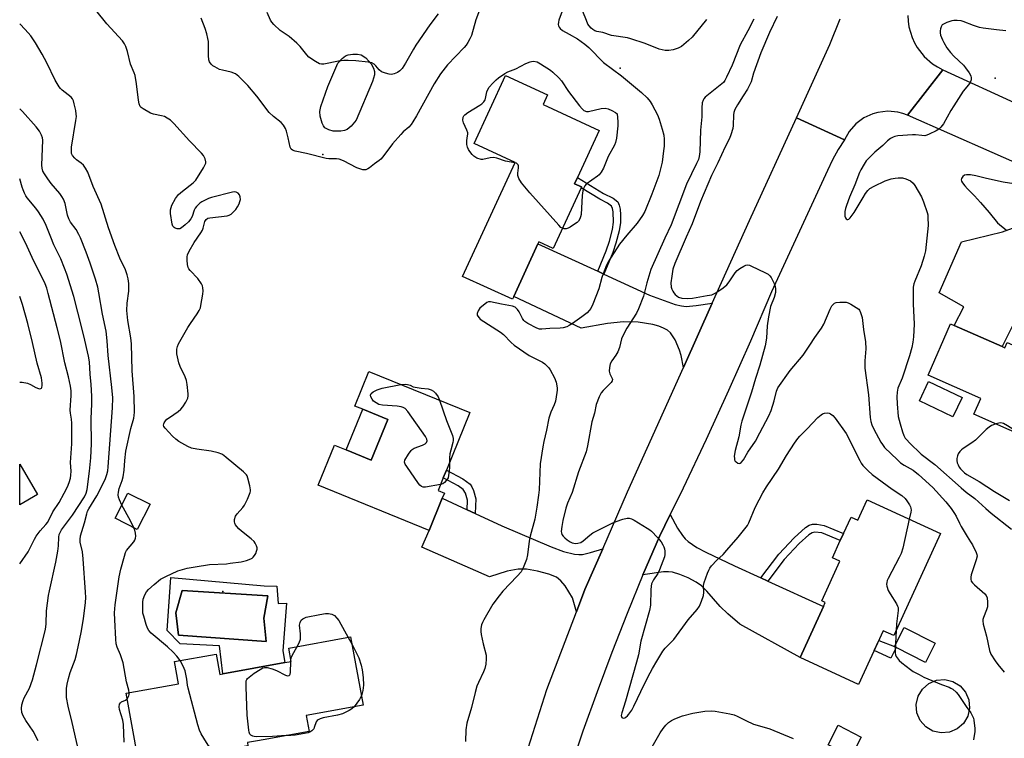
# Model space of a CAD drawing. Units: inches. Extents: x 1273765 to 1279765, y 533451 to 537451.
# Drawn here: x 1273765 to 1274136, y 535307 to 535577 of the extents above; entities that cross this region are included whole.
import ezdxf

# ---------------------------------------------------------------- set-up
doc = ezdxf.new("R2010")
doc.units = ezdxf.units.IN
doc.header["$MEASUREMENT"] = 0
for name, color, linetype in [('BLDG-Footprint', 5, 'Continuous'), ('CULTRL-Pad', 6, 'Continuous'), ('CULTRL-Swimming Pool above Ground', 4, 'Continuous'), ('CULTRL-Swimming Pool in Ground', 4, 'Continuous'), ('ELEV-Spot Elevation', 7, 'Continuous'), ('TRANS-Driveway', 251, 'Continuous'), ('TRANS-Non Street Sidewalk', 7, 'Continuous'), ('TRANS-Road', 130, 'Continuous'), ('Undefined', 1, 'Continuous')]:
    doc.layers.add(name, color=color, linetype=linetype)

msp = doc.modelspace()

# ---------------------------------------------------------------- linework, layer by layer
at = {"layer": 'BLDG-Footprint'}
for points, elevation in [([(1273976.75, 535514.07), (1273966.19, 535491.12), (1273960.75, 535493.62), (1273960.44, 535492.95), (1273951.3, 535473.11), (1273950.79, 535472.01), (1273932.03, 535480.65), (1273951.79, 535523.58), (1273936.41, 535530.66), (1273948.24, 535556.37), (1273964.05, 535549.09), (1273962.35, 535545.39), (1273983.48, 535535.66), (1273975.32, 535517.95), (1273974.22, 535515.55), (1273976.87, 535514.33)], 437.93), ([(1274135.43, 535454.18), (1274136.37, 535453.76), (1274137.25, 535455.75), (1274152.37, 535449.09), (1274153.47, 535451.58), (1274160.69, 535448.4), (1274163.55, 535447.14), (1274167.9, 535445.22), (1274166.66, 535442.39), (1274175.49, 535438.5), (1274163.62, 535411.58), (1274161.76, 535412.4), (1274151.38, 535416.97), (1274124.75, 535428.72), (1274127.35, 535434.63), (1274107.45, 535443.41), (1274115.98, 535462.76), (1274117.26, 535462.19)], 429.26), ([(1273934.79, 535429.33), (1273925.94, 535407.62), (1273924.76, 535404.72), (1273922.81, 535399.93), (1273925.17, 535398.97), (1273924.39, 535397.06), (1273919.42, 535384.87), (1273877.6, 535401.93), (1273883.78, 535417.09), (1273888.17, 535415.3), (1273897.63, 535411.44), (1273903.85, 535426.69), (1273894.38, 535430.55), (1273891.4, 535431.77), (1273896.73, 535444.85)], 437.55), ([(1274120.29, 535435.06), (1274116.85, 535427.77), (1274104.23, 535433.72), (1274107.67, 535441.01)], 430.04), ([(1273771.77, 535398.51), (1273765.09, 535394.59), (1273765.09, 535409.88)], 426.27), ([(1273814.23, 535394.76), (1273809.43, 535385.26), (1273801.08, 535389.49), (1273805.88, 535398.98)], 434.43), ([(1274084.56, 535396.43), (1274112.17, 535383.76), (1274094.52, 535345.3), (1274090.57, 535347.11), (1274081.3, 535326.89), (1274059.22, 535337.02), (1274068.03, 535356.22), (1274068.75, 535357.77), (1274067.39, 535358.4), (1274074.24, 535373.34), (1274071.42, 535374.63), (1274074.38, 535381.1), (1274075.58, 535383.71), (1274078.44, 535389.95), (1274081.04, 535388.76)], 434.88), ([(1273889.84, 535344.79), (1273894.52, 535319.1), (1273873.1, 535315.21), (1273874.2, 535309.18), (1273856.83, 535306.02), (1273854.75, 535305.64), (1273850.9, 535304.94), (1273851.11, 535303.79), (1273828.15, 535299.62), (1273827.77, 535301.87), (1273811.2, 535298.85), (1273809.78, 535298.6), (1273805.25, 535323.54), (1273824.98, 535327.13), (1273823.47, 535335.46), (1273839.15, 535338.31), (1273840.54, 535330.67), (1273841.63, 535330.87), (1273865.09, 535335.14), (1273867.39, 535335.56), (1273866.48, 535340.54)], 436.9)]:
    msp.add_lwpolyline(points, close=True, dxfattribs=dict(at, elevation=elevation))
at = {"layer": 'CULTRL-Pad'}
for points in [[(1273903.85, 535426.69), (1273897.63, 535411.44), (1273888.17, 535415.3), (1273894.38, 535430.55)], [(1274110.16, 535342.46), (1274106.48, 535335.2), (1274095.49, 535340.75), (1274094.78, 535341.11), (1274098.46, 535348.38)], [(1274115.54, 535308.87), (1274112.39, 535308.59), (1274109.32, 535309.3), (1274106.61, 535310.92), (1274104.53, 535313.29), (1274103.29, 535316.2), (1274103.01, 535319.34), (1274103.71, 535322.42), (1274105.33, 535325.13), (1274107.71, 535327.2), (1274110.61, 535328.44), (1274113.76, 535328.73), (1274116.84, 535328.02), (1274119.54, 535326.4), (1274121.62, 535324.02), (1274122.86, 535321.12), (1274123.14, 535317.98), (1274122.44, 535314.9), (1274120.82, 535312.19), (1274118.44, 535310.11)], [(1274082.32, 535306.98), (1274078.44, 535299.59), (1274069.77, 535304.14), (1274073.65, 535311.54)]]:
    msp.add_lwpolyline(points, close=True, dxfattribs=at)
for points in [[(1273862.06, 535363.87, 0), (1273862.49, 535357.36, 0), (1273865.6, 535357.44, 0), (1273864.29, 535339.57, 0), (1273865.09, 535335.14, 0), (1273841.63, 535330.87, 0), (1273840.34, 535341.48, 0), (1273825.59, 535342.13, 0), (1273820.68, 535347.15, 0), (1273822.08, 535367.2, 0), (1273857.23, 535364.09, 0)], [(1273857.09, 535351.84, 0), (1273858.68, 535360.24, 0), (1273826.27, 535362.3, 0), (1273823.96, 535353.84, 0), (1273824.91, 535345.48, 0), (1273857.96, 535343.09, 0)]]:
    msp.add_polyline3d(points, close=True, dxfattribs=at)
at = {"layer": 'CULTRL-Swimming Pool above Ground'}
msp.add_lwpolyline([(1273887.5, 535535.63), (1273886.16, 535535.41), (1273883.24, 535535.41), (1273881.62, 535535.88), (1273880.15, 535536.67), (1273879.59, 535537.36), (1273879.14, 535538.34), (1273878.37, 535541.06), (1273878.27, 535542.78), (1273878.58, 535544.63), (1273881.19, 535552.23), (1273885.06, 535560.93), (1273886.67, 535562.7), (1273887.89, 535563.7), (1273888.93, 535564.11), (1273890.64, 535564.36), (1273892.41, 535564.36), (1273893.84, 535564.09), (1273895.5, 535562.99), (1273897.52, 535560.74), (1273898.4, 535559.14), (1273898.86, 535557.88), (1273898.78, 535556.56), (1273898.05, 535554.02), (1273891.89, 535539.49), (1273890.02, 535537.27), (1273888.54, 535536.01)], close=True, dxfattribs=at)
at = {"layer": 'CULTRL-Swimming Pool in Ground'}
msp.add_lwpolyline([(1273857.09, 535351.84), (1273857.96, 535343.09), (1273824.91, 535345.48), (1273823.96, 535353.84), (1273826.27, 535362.3), (1273858.68, 535360.24)], close=True, dxfattribs=at)
at = {"layer": 'ELEV-Spot Elevation'}
for p in [(1273991.4, 535559.1, 435.87), (1274132.8, 535555.3, 429.49), (1273879.4, 535526.6, 438.43), (1273841.7, 535361.9, 437.48)]:
    msp.add_point(p, dxfattribs=at)
at = {"layer": 'TRANS-Driveway'}
for points in [[(1274169.85, 535510.52), (1274165.46, 535509.66), (1274163.21, 535508.94), (1274161.84, 535507.89), (1274160.67, 535506.22), (1274156.72, 535497.32), (1274144.53, 535472.62), (1274143.16, 535469.84), (1274135.43, 535454.18), (1274117.26, 535462.19), (1274120.94, 535469.14), (1274111.71, 535474.41), (1274120.09, 535493.66), (1274135.48, 535497.49), (1274139.31, 535498.85), (1274142.08, 535500.31), (1274149.5, 535505.99), (1274150.3, 535508.08), (1274150.9, 535511.54), (1274150.93, 535514.51), (1274150.21, 535516.32), (1274147.54, 535520.32)], [(1273982.96, 535482.57), (1273985.28, 535481.5), (1274002.49, 535473.57), (1274012.14, 535470.08), (1274014.48, 535469.5), (1274016.33, 535469.32), (1274020.06, 535469.63), (1274026.16, 535470.6), (1274015.26, 535446.3), (1274014.39, 535450.87), (1274013.84, 535452.87), (1274012.1, 535456.79), (1274010.42, 535459.4), (1274009.27, 535460.34), (1274007.79, 535461.14), (1274006.04, 535461.82), (1274003.76, 535462.45), (1273998.19, 535463.33), (1273992.68, 535463.5), (1273986.61, 535462.83), (1273976.67, 535461.08), (1273951.3, 535473.11), (1273960.44, 535492.95)], [(1273933.75, 535392.72), (1273936.83, 535391.29), (1273946.8, 535386.67), (1273965.37, 535378.69), (1273970.07, 535376.97), (1273974.19, 535375.97), (1273975.9, 535375.82), (1273977.19, 535375.88), (1273980.26, 535376.55), (1273984.85, 535378.02), (1273978.12, 535362.66), (1273974.91, 535354.2), (1273973.51, 535359.45), (1273970.64, 535364.01), (1273969.09, 535365.94), (1273967.44, 535367.25), (1273964.49, 535368.47), (1273960.23, 535369.61), (1273956.15, 535370.27), (1273953, 535370.35), (1273948.86, 535369.56), (1273942.13, 535367.47), (1273916.67, 535378.66), (1273919.42, 535384.87), (1273924.39, 535397.06)], [(1274044.45, 535367.04), (1274047.12, 535365.81), (1274068.03, 535356.22), (1274059.22, 535337.02), (1274036.58, 535349.61), (1274031.96, 535353.51), (1274029.07, 535356.21), (1274024.07, 535362.04), (1274022.11, 535364), (1274020.02, 535365.44), (1274017.04, 535367.01), (1274013.96, 535368.3), (1274011.13, 535369.18), (1274009.58, 535369.34), (1274007.78, 535369.25), (1274000.02, 535368.14), (1274006.27, 535382.61), (1274010.3, 535390.88), (1274013.07, 535385.82), (1274014.87, 535382.96), (1274015.88, 535381.79), (1274017.08, 535380.69), (1274020.32, 535378.52), (1274023.67, 535376.77), (1274034.56, 535371.57)]]:
    msp.add_lwpolyline(points, close=True, dxfattribs=at)
at = {"layer": 'TRANS-Non Street Sidewalk'}
for points in [[(1273985.28, 535481.5), (1273982.96, 535482.57), (1273986.13, 535490.31), (1273987.38, 535493.92), (1273988.51, 535498.26), (1273988.94, 535501.06), (1273988.83, 535504.98), (1273988.57, 535506.22), (1273988.13, 535507.13), (1273986.68, 535508.28), (1273983.78, 535509.72), (1273976.75, 535514.07), (1273976.87, 535514.33), (1273974.22, 535515.55), (1273975.32, 535517.95), (1273985.1, 535511.9), (1273988.78, 535510.06), (1273990.49, 535508.68), (1273991.06, 535507.53), (1273991.39, 535505.95), (1273991.56, 535503.82), (1273991.53, 535500.96), (1273991.03, 535497.83), (1273989.83, 535493.19), (1273988.6, 535489.63)], [(1273936.83, 535391.29), (1273933.75, 535392.72), (1273933.84, 535396.26), (1273933.09, 535398.92), (1273932.27, 535400.34), (1273930.38, 535401.69), (1273924.76, 535404.72), (1273925.94, 535407.62), (1273932.07, 535404.32), (1273934.85, 535402.34), (1273935.52, 535401.35), (1273936.1, 535400.01), (1273936.97, 535396.8)], [(1274047.12, 535365.81), (1274044.45, 535367.04), (1274051.18, 535375.99), (1274057.03, 535382.12), (1274061.29, 535385.97), (1274062.66, 535386.85), (1274063.92, 535387.29), (1274065.59, 535387.25), (1274068.31, 535386.78), (1274075.58, 535383.71), (1274074.38, 535381.1), (1274067.47, 535384.02), (1274064.74, 535384.31), (1274063.82, 535384.05), (1274062.49, 535383.22), (1274058.94, 535379.96), (1274053.26, 535374.01)], [(1274095.49, 535340.75), (1274093.45, 535336.81), (1274087.17, 535339.7), (1274088.9, 535343.46), (1274094.78, 535341.11)]]:
    msp.add_lwpolyline(points, close=True, dxfattribs=at)
at = {"layer": 'TRANS-Road'}
for points in [[(1274099.81, 535578.9), (1274099.92, 535576.78), (1274100.23, 535574.68), (1274101.44, 535570.62), (1274102.32, 535568.69), (1274103.38, 535566.86), (1274105.99, 535563.52), (1274109.19, 535560.74), (1274110.97, 535559.59), (1274113.1, 535558.49), (1274099.68, 535541.34), (1274097.91, 535542.01), (1274096.07, 535542.49), (1274092.3, 535542.86), (1274088.54, 535542.43), (1274086.71, 535541.92), (1274083.27, 535540.34), (1274080.23, 535538.07), (1274077.74, 535535.22), (1274075.98, 535532.12), (1274057.85, 535540.42), (1274070.49, 535567.99), (1274074.34, 535577.67)], [(1273948.89, 535278.02), (1273963.79, 535324.93), (1273974.91, 535354.2), (1273978.12, 535362.66), (1273984.85, 535378.02), (1273994.23, 535399.41), (1274015.26, 535446.3), (1274026.16, 535470.6), (1274040.14, 535501.76), (1274057.85, 535540.42), (1274075.98, 535532.12), (1274073.65, 535528.44), (1274071.48, 535524.56), (1274069.52, 535520.58), (1274048.49, 535474.86), (1274040.5, 535456.21), (1274032.28, 535437.65), (1274023.84, 535419.2), (1274015.17, 535400.85), (1274010.3, 535390.88), (1274006.27, 535382.61), (1274000.02, 535368.14), (1273994.01, 535353.56), (1273988.24, 535338.89), (1273982.7, 535324.13), (1273977.41, 535309.28), (1273972.36, 535294.34)]]:
    msp.add_lwpolyline(points, dxfattribs=at)
msp.add_polyline3d([(1274147.54, 535520.32, 0), (1274099.68, 535541.34, 0), (1274113.1, 535558.49, 0), (1274141.57, 535545.36, 0)], dxfattribs=at)
at = {"layer": 'Undefined'}
for p, q in [((1273888.88, 535344.61, 438), (1273890.36, 535341.94, 438)), ((1273867.28, 535335.54, 438), (1273867.31, 535335.99, 438))]:
    msp.add_line(p, q, dxfattribs=at)
for points, elevation in [([(1273940.98, 535588.06), (1273937.02, 535577.28), (1273935.34, 535571.46), (1273934.78, 535570.19), (1273933.99, 535568.73), (1273933.38, 535567.82), (1273932.64, 535566.95), (1273926.31, 535560.35), (1273923.76, 535557.01), (1273921.35, 535553.21), (1273914.67, 535541.11), (1273913.33, 535538.83), (1273912.68, 535537.86), (1273911.79, 535536.92), (1273909.67, 535535.13), (1273908.7, 535534.1), (1273905.65, 535530.61), (1273901.95, 535525.73), (1273901.2, 535524.85), (1273900.54, 535524.27), (1273898.85, 535523.05), (1273896.99, 535521.56), (1273896.27, 535521.11), (1273895.51, 535520.83), (1273894.98, 535520.77), (1273894.42, 535520.84), (1273893.29, 535521.13), (1273892.18, 535521.53), (1273887.14, 535524.16), (1273885.52, 535524.82), (1273884.44, 535524.95), (1273881.67, 535524.95), (1273880.55, 535525.08), (1273873.19, 535526.94), (1273868.89, 535527.77), (1273867.91, 535528.17), (1273867.42, 535528.63), (1273867.06, 535529.32), (1273866.34, 535532.82), (1273865.68, 535535.37), (1273865.26, 535536.43), (1273864.55, 535537.61), (1273863.65, 535538.64), (1273860.75, 535540.83), (1273859.08, 535542.37), (1273854.43, 535548.56), (1273851.02, 535552.62), (1273847.75, 535555.92), (1273847.11, 535556.49), (1273846.41, 535556.97), (1273844.83, 535557.61), (1273841.49, 535558.34), (1273840.4, 535558.65), (1273838.59, 535559.57), (1273837.86, 535560.04), (1273837.2, 535560.58), (1273836.62, 535561.44), (1273836.39, 535562.22), (1273836.26, 535563.93), (1273836.2, 535569.13), (1273836.02, 535570.29), (1273835.58, 535572.04), (1273834.98, 535574.04), (1273833.48, 535577.94)], 438), ([(1274023.91, 535577.44), (1274018.51, 535570.78), (1274017.23, 535569.58), (1274014.51, 535567.33), (1274013.28, 535566.64), (1274011.4, 535566.07), (1274009.76, 535565.74), (1274008.37, 535565.8), (1274006.15, 535566.3), (1274000.8, 535568.37), (1273995.5, 535570.2), (1273994.14, 535570.5), (1273988.15, 535571.47), (1273984.9, 535572.49), (1273982.63, 535572.92), (1273981.87, 535573.18), (1273981.18, 535573.63), (1273980.55, 535574.18), (1273979.78, 535575), (1273979.29, 535575.69), (1273978.67, 535577.01), (1273975.95, 535583.82)], 436), ([(1273825.62, 535335.85), (1273824.27, 535337.56), (1273822.9, 535339.06), (1273820.81, 535341), (1273814.69, 535346.2), (1273813.81, 535347.21), (1273813.25, 535348.09), (1273812.74, 535349.46), (1273811.83, 535352.59), (1273811.56, 535353.73), (1273811.45, 535354.9), (1273811.51, 535357.87), (1273811.66, 535359.03), (1273812.24, 535360.6), (1273812.93, 535361.82), (1273813.67, 535362.64), (1273815.73, 535364.54), (1273818.21, 535366.51), (1273820.16, 535367.59), (1273824.76, 535369.62), (1273828.25, 535370.65), (1273831.29, 535371.24), (1273836.66, 535372.03), (1273843, 535372.36), (1273844.47, 535372.51), (1273848.58, 535373.13), (1273850.58, 535373.62), (1273852.24, 535374.17), (1273852.74, 535374.42), (1273853.15, 535374.77), (1273853.65, 535375.46), (1273854.06, 535376.24), (1273854.41, 535377.05), (1273854.63, 535377.86), (1273854.63, 535378.38), (1273854.39, 535379.12), (1273853.89, 535380.08), (1273853.42, 535380.75), (1273852.37, 535381.74), (1273848.71, 535384.61), (1273847.64, 535385.56), (1273846.9, 535386.37), (1273846.43, 535387.03), (1273846.13, 535387.69), (1273846.02, 535388.16), (1273846.04, 535389.04), (1273846.47, 535390.22), (1273847.09, 535391.13), (1273849.15, 535393.52), (1273849.83, 535394.42), (1273850.99, 535396.75), (1273851.96, 535399.15), (1273852.06, 535399.69), (1273852.06, 535400.26), (1273851.82, 535401.71), (1273851.12, 535404.62), (1273850.82, 535405.43), (1273850.52, 535405.91), (1273849.5, 535406.93), (1273842.9, 535412.44), (1273841.98, 535413.18), (1273841.24, 535413.65), (1273839.87, 535414.16), (1273837.29, 535414.81), (1273831.85, 535415.55), (1273829.85, 535415.93), (1273828.5, 535416.51), (1273825.13, 535418.44), (1273823.89, 535419.26), (1273822.65, 535420.46), (1273819.9, 535423.44), (1273819.45, 535424.09), (1273819.31, 535424.54), (1273819.37, 535425.02), (1273819.58, 535425.5), (1273820.03, 535426.2), (1273820.61, 535426.82), (1273821.52, 535427.51), (1273824.8, 535429.68), (1273825.83, 535430.59), (1273826.53, 535431.52), (1273827.66, 535433.24), (1273828.47, 535434.76), (1273828.61, 535435.58), (1273828.59, 535436.43), (1273828.19, 535439.92), (1273827.95, 535441.36), (1273827.47, 535442.73), (1273825.6, 535446.73), (1273825.06, 535448.09), (1273824.78, 535449.21), (1273824.37, 535451.49), (1273824.26, 535452.34), (1273824.26, 535453.19), (1273824.52, 535454.25), (1273824.98, 535455.28), (1273828.47, 535461.41), (1273829.42, 535462.92), (1273832.04, 535466.56), (1273832.77, 535467.79), (1273833.18, 535468.8), (1273833.41, 535469.62), (1273834.14, 535474), (1273834.25, 535475.17), (1273834.18, 535476.3), (1273834.01, 535477.12), (1273833.68, 535477.86), (1273832.23, 535479.87), (1273829.37, 535482.8), (1273828.84, 535483.47), (1273828.6, 535483.97), (1273828.36, 535485.07), (1273828.19, 535486.81), (1273828.17, 535487.96), (1273828.32, 535488.79), (1273828.92, 535490.09), (1273830.84, 535493.41), (1273833.38, 535497.04), (1273833.98, 535498.03), (1273834.29, 535498.83), (1273834.92, 535501.31), (1273835.39, 535502.13), (1273836.01, 535502.52), (1273836.82, 535502.71), (1273843.28, 535503.44), (1273844.09, 535503.69), (1273844.78, 535504.12), (1273845.84, 535505.06), (1273846.6, 535505.9), (1273847.21, 535506.81), (1273847.84, 535508.03), (1273848.11, 535508.81), (1273848.26, 535509.61), (1273848.16, 535510.64), (1273847.9, 535511.35), (1273847.4, 535511.95), (1273846.7, 535512.35), (1273846.17, 535512.45), (1273845.34, 535512.38), (1273837.35, 535510.4), (1273836.26, 535510.01), (1273834.96, 535509.4), (1273833.7, 535508.74), (1273832.99, 535508.27), (1273831.77, 535507.01), (1273831.25, 535506.31), (1273830.89, 535505.64), (1273830.04, 535503.21), (1273829.57, 535502.28), (1273828.76, 535501.26), (1273827.48, 535500.06), (1273826.13, 535498.97), (1273825.41, 535498.62), (1273824.42, 535498.61), (1273823.69, 535498.8), (1273823.27, 535499.02), (1273822.83, 535499.58), (1273822.59, 535500.35), (1273821.93, 535504.33), (1273821.98, 535505.76), (1273822.15, 535506.6), (1273822.42, 535507.43), (1273823.87, 535510.04), (1273824.91, 535511.46), (1273826.41, 535512.76), (1273830.49, 535515.9), (1273831.48, 535516.94), (1273834.33, 535521.53), (1273835.04, 535522.82), (1273835.23, 535523.34), (1273835.27, 535523.87), (1273834.99, 535524.92), (1273834.36, 535526.21), (1273833.67, 535527.1), (1273829.1, 535531.68), (1273823.19, 535538.23), (1273821.93, 535539.47), (1273820.71, 535540.31), (1273819.66, 535540.86), (1273818.57, 535541.16), (1273815.47, 535541.73), (1273814.39, 535542.12), (1273811.57, 535543.75), (1273810.89, 535544.26), (1273810.52, 535544.66), (1273810.1, 535545.65), (1273809.81, 535547.03), (1273809.18, 535553.17), (1273808.61, 535556.28), (1273808.26, 535557.38), (1273806.91, 535560.63), (1273805.68, 535565.43), (1273805.06, 535567.27), (1273804.63, 535568.28), (1273803.81, 535569.43), (1273797.99, 535575.83), (1273793.73, 535580.98)], 436), ([(1273922.87, 535579.53), (1273919.67, 535575.42), (1273914.43, 535567.79), (1273913.5, 535566.28), (1273910.52, 535560.93), (1273909.2, 535558.96), (1273908.42, 535558.09), (1273907.51, 535557.5), (1273906.27, 535556.95), (1273905.23, 535556.76), (1273904.41, 535556.85), (1273903.03, 535557.17), (1273901.46, 535557.75), (1273900.57, 535558.45), (1273899.31, 535560.04), (1273898.68, 535560.59), (1273897.76, 535561.06), (1273896.41, 535561.39), (1273891.75, 535561.86), (1273888.95, 535562.01), (1273887.24, 535562.01), (1273885.24, 535561.8), (1273879.75, 535560.65), (1273878.91, 535560.6), (1273878.1, 535560.79), (1273876.56, 535561.64), (1273874.09, 535563.31), (1273873.27, 535564.12), (1273870.77, 535567.28), (1273869.57, 535568.54), (1273866.68, 535571.02), (1273863.33, 535573.27), (1273860.83, 535575.59), (1273860.08, 535576.43), (1273859.62, 535577.15), (1273858.34, 535580.07)], 440), ([(1273969.99, 535581.54), (1273968.36, 535577.22), (1273968.13, 535576.4), (1273968.04, 535575.61), (1273968.15, 535575.07), (1273968.39, 535574.57), (1273968.85, 535574.02), (1273969.69, 535573.36), (1273972.2, 535571.88), (1273975.33, 535570.19), (1273978.15, 535568.15), (1273979.59, 535566.84), (1273985.17, 535561.3), (1273991.88, 535556.2), (1273999.46, 535549.89), (1274001.57, 535547.87), (1274002.68, 535546.49), (1274003.48, 535545.25), (1274005.43, 535541.56), (1274006.15, 535539.94), (1274007.26, 535536.06), (1274007.82, 535533.82), (1274007.96, 535532.37), (1274007.97, 535529.71), (1274007.81, 535528), (1274007.22, 535523.74), (1274005.95, 535518.67), (1274003.36, 535511.67), (1274000.66, 535505.14), (1273999.78, 535503.56), (1273997.83, 535500.66), (1273993.95, 535496.18), (1273991.19, 535492.84), (1273986.85, 535486.12), (1273986.21, 535484.82), (1273984.98, 535481.6), (1273984.53, 535480.22), (1273983.35, 535475.92), (1273981.1, 535470.13), (1273980.33, 535468.58), (1273979.68, 535467.74), (1273978.92, 535466.95), (1273976.96, 535465.4), (1273973.46, 535462.86), (1273972.25, 535462.09), (1273971.28, 535461.64), (1273969.92, 535461.24), (1273968.82, 535461.07), (1273964.9, 535460.95), (1273961.86, 535460.73), (1273961.06, 535460.79), (1273960, 535461.16), (1273956.63, 535462.88), (1273955.43, 535463.65), (1273955.05, 535464.04), (1273954.59, 535464.73), (1273953.3, 535467.26), (1273952.73, 535468.18), (1273952.25, 535468.72), (1273951.86, 535469.01), (1273950.89, 535469.39), (1273946.67, 535470.12), (1273942.58, 535471.07), (1273941.85, 535471.11), (1273941.21, 535470.85), (1273938.52, 535468.63), (1273937.9, 535467.67), (1273937.55, 535466.61), (1273937.58, 535466.07), (1273937.77, 535465.6), (1273938.23, 535464.96), (1273938.64, 535464.57), (1273946.33, 535459.66), (1273947.42, 535458.7), (1273950.33, 535455.72), (1273951.47, 535454.77), (1273957.06, 535450.87), (1273958.08, 535450.28), (1273962.09, 535448.31), (1273962.99, 535447.68), (1273963.79, 535446.98), (1273964.55, 535446.15), (1273965.06, 535445.45), (1273966.66, 535442.36), (1273967.27, 535440.76), (1273967.68, 535438.59), (1273967.7, 535437.75), (1273967.61, 535436.87), (1273966.99, 535433.65), (1273966.53, 535432.29), (1273965.28, 535429.42), (1273964.58, 535427.25), (1273963.7, 535422.67), (1273962.64, 535418.45), (1273962.23, 535416.45), (1273961.28, 535409.97), (1273961.07, 535403.45), (1273960.86, 535400.21), (1273960.66, 535398.18), (1273960.03, 535393.64), (1273959.68, 535391.41), (1273959.2, 535389.18), (1273957.5, 535382.79), (1273957.18, 535380.81), (1273956.55, 535375.65), (1273956.17, 535373.97), (1273954.91, 535370.79), (1273954.05, 535369.35), (1273952.63, 535367.64), (1273947.19, 535361.98), (1273945.79, 535360.29), (1273943.38, 535357.09), (1273939.99, 535351.21), (1273939.47, 535350.15), (1273939.2, 535349.34), (1273938.94, 535347.94), (1273938.91, 535346.8), (1273939.09, 535345.65), (1273939.84, 535342.19), (1273940.87, 535337.93), (1273940.95, 535336.49), (1273940.77, 535334.45), (1273940.4, 535332.87), (1273939.96, 535331.61), (1273937.97, 535327.61), (1273937.42, 535326.26), (1273936.72, 535323.8), (1273935.44, 535318.13), (1273933.62, 535312.26), (1273933.21, 535309.82), (1273933.09, 535305.35)], 436), ([(1274050.55, 535578.54), (1274047.68, 535572.54), (1274044.41, 535564.87), (1274041.7, 535557.16), (1274040.75, 535553.94), (1274040.23, 535552.67), (1274039.45, 535551.22), (1274037.74, 535548.69), (1274035.61, 535545.28), (1274034.67, 535543.49), (1274034.28, 535542.37), (1274034.1, 535541.51), (1274033.98, 535537.51), (1274033.87, 535536.39), (1274033.17, 535533.94), (1274032.64, 535532.66), (1274031.02, 535529.46), (1274028.28, 535523.48), (1274025.87, 535518.66), (1274021.64, 535508.92), (1274018.56, 535500.49), (1274016.3, 535495.47), (1274012, 535485.52), (1274011.32, 535483.33), (1274010.84, 535480.75), (1274010.58, 535478.17), (1274010.7, 535476.59), (1274010.9, 535475.82), (1274011.22, 535475.07), (1274011.65, 535474.39), (1274012.15, 535473.8), (1274012.72, 535473.29), (1274013.39, 535472.87), (1274014.71, 535472.47), (1274016.66, 535472.25), (1274018.66, 535472.39), (1274024.22, 535473.38), (1274025.95, 535473.75), (1274026.77, 535474.06), (1274027.53, 535474.5), (1274030.24, 535476.36), (1274031.65, 535477.44), (1274032.56, 535478.56), (1274034.74, 535482.01), (1274035.54, 535482.89), (1274036.51, 535483.58), (1274038.05, 535484.49), (1274038.84, 535484.83), (1274039.36, 535484.94), (1274040.15, 535484.81), (1274040.94, 535484.5), (1274045.99, 535482.14), (1274047.23, 535481.43), (1274047.81, 535480.86), (1274048.29, 535480.19), (1274048.98, 535478.98), (1274049.44, 535477.93), (1274049.8, 535476.81), (1274049.99, 535475.96), (1274050.02, 535475.41), (1274049.95, 535474.61), (1274049.49, 535472.73), (1274048.14, 535469.23), (1274047.3, 535465.42), (1274046.85, 535462.01), (1274046.61, 535457.4), (1274046.02, 535454.49), (1274044.07, 535447.24), (1274042.41, 535442.18), (1274040.93, 535436.98), (1274037.24, 535426.04), (1274036.88, 535424.61), (1274036.15, 535420.22), (1274034.73, 535415.01), (1274034.45, 535412.86), (1274034.46, 535412.03), (1274034.55, 535411.52), (1274034.78, 535411.07), (1274035.14, 535410.7), (1274035.79, 535410.29), (1274036.23, 535410.17), (1274036.65, 535410.24), (1274037.01, 535410.49), (1274037.85, 535411.5), (1274039.48, 535414.39), (1274042.4, 535418.54), (1274044.1, 535421.65), (1274047.4, 535428.13), (1274048.29, 535430.11), (1274049.47, 535433.75), (1274050.32, 535437.33), (1274050.9, 535438.64), (1274055.54, 535445.17), (1274060.34, 535450.95), (1274062.96, 535454.77), (1274064.81, 535457.61), (1274067.37, 535461.16), (1274068.17, 535462.68), (1274070.54, 535468.33), (1274071.25, 535469.58), (1274072.18, 535470.51), (1274072.86, 535470.85), (1274074.25, 535470.98), (1274076.56, 535470.87), (1274077.38, 535470.67), (1274078.42, 535470.17), (1274080.42, 535468.97), (1274081.32, 535468.28), (1274081.66, 535467.85), (1274082.03, 535467.09), (1274082.62, 535465.14), (1274083.12, 535460.61), (1274083.94, 535455.96), (1274084, 535453.38), (1274083.69, 535448.78), (1274083.7, 535446), (1274085.06, 535435.95), (1274085.62, 535427.5), (1274085.89, 535425.95), (1274086.31, 535424.64), (1274087.05, 535423.1), (1274089.65, 535418.18), (1274090.24, 535417.23), (1274091.11, 535416.21), (1274095.94, 535411.51), (1274097.14, 535410.44), (1274098.49, 535409.49), (1274101.84, 535407.65), (1274103.85, 535406.02), (1274109.24, 535401.11), (1274114.22, 535395.68), (1274116.18, 535393.22), (1274117.48, 535391.24), (1274118.08, 535390.22), (1274119.31, 535387.67), (1274120, 535386.41), (1274122.2, 535382.67), (1274123.53, 535380.67), (1274124.25, 535379.42), (1274125.65, 535376.59), (1274125.9, 535375.8), (1274125.94, 535375.26), (1274125.64, 535373.87), (1274123.69, 535368.12), (1274123.55, 535367.33), (1274123.56, 535366.51), (1274123.77, 535365.79), (1274124.18, 535365.21), (1274125.02, 535364.37), (1274128.86, 535360.99), (1274129.41, 535360.33), (1274129.73, 535359.57), (1274129.93, 535357.86), (1274129.87, 535356.12), (1274129.55, 535355.04), (1274128.37, 535352.14), (1274128.15, 535351.34), (1274128.11, 535350.81), (1274128.3, 535349.53), (1274129.56, 535345.1), (1274130.67, 535339.7), (1274131.18, 535338.34), (1274132.76, 535335.81), (1274133.81, 535334.38), (1274136.21, 535331.47)], 432), ([(1273803.57, 535394.42), (1273802.7, 535396.41), (1273802.35, 535397.47), (1273802.26, 535398.28), (1273802.33, 535399.37), (1273802.63, 535400.74), (1273803.72, 535403.74), (1273804.12, 535405.11), (1273804.48, 535407.57), (1273804.69, 535411.27), (1273805.12, 535414.76), (1273807, 535423.36), (1273808.08, 535427.25), (1273808.26, 535428.28), (1273808.33, 535429.45), (1273808.25, 535435.35), (1273807.44, 535445.06), (1273807.2, 535455.22), (1273806.93, 535457.48), (1273805.84, 535464.03), (1273805.48, 535467.76), (1273805.54, 535470.5), (1273806.19, 535475.06), (1273806.17, 535478.01), (1273806, 535479.76), (1273805.63, 535481.17), (1273804.97, 535483.1), (1273802.89, 535487.54), (1273800.89, 535492.34), (1273798.58, 535498.9), (1273795.78, 535507.9), (1273792.84, 535514.54), (1273790.76, 535519.92), (1273789.93, 535521.42), (1273789.11, 535522.57), (1273788.3, 535523.32), (1273786.52, 535524.6), (1273785.88, 535525.16), (1273784.99, 535526.21), (1273784.66, 535526.92), (1273784.56, 535527.99), (1273784.64, 535529.37), (1273786.28, 535539.38), (1273786.45, 535540.84), (1273786.42, 535541.71), (1273786.19, 535543.14), (1273785.67, 535545.72), (1273785.37, 535546.82), (1273784.99, 535547.55), (1273784.44, 535548.16), (1273783.37, 535549.09), (1273781.06, 535550.83), (1273780.46, 535551.43), (1273779.96, 535552.1), (1273778.51, 535554.53), (1273775.37, 535561.11), (1273773.6, 535564.39), (1273771.07, 535568.61), (1273769.26, 535571.27), (1273767.17, 535573.67), (1273765.11, 535575.86)], 434), ([(1274041.81, 535577.63), (1274039.58, 535573.15), (1274036.64, 535567.84), (1274033.63, 535560.25), (1274031.56, 535555.77), (1274030.89, 535554.5), (1274030.31, 535553.74), (1274029.69, 535553.15), (1274023.52, 535548.17), (1274022.93, 535547.55), (1274022.66, 535547.08), (1274022.38, 535546.06), (1274022.15, 535544.14), (1274022.22, 535540.82), (1274021.7, 535535.7), (1274021.45, 535527.57), (1274021.2, 535525.81), (1274020.89, 535524.72), (1274020.25, 535523.2), (1274016.48, 535515.36), (1274010.63, 535500.04), (1274008.26, 535495.09), (1274002.97, 535483.18), (1274001.41, 535478.26), (1274000.17, 535473.23), (1273998.34, 535468.37), (1273997.52, 535466.83), (1273993.9, 535461.09), (1273993.02, 535459.55), (1273991.94, 535457.09), (1273991.13, 535453.81), (1273990.52, 535452.22), (1273989.82, 535450.96), (1273988.28, 535448.79), (1273987.71, 535447.69), (1273987.35, 535446.29), (1273987.26, 535444.87), (1273987.51, 535443.98), (1273988.41, 535442.22), (1273988.49, 535441.74), (1273988.37, 535441.3), (1273987.97, 535440.65), (1273987.06, 535439.61), (1273984.98, 535437.64), (1273984.24, 535436.8), (1273983.49, 535435.28), (1273982.4, 535432.3), (1273981.79, 535429.1), (1273980.79, 535425.8), (1273979.14, 535416.73), (1273978.63, 535414.56), (1273975.76, 535406.95), (1273973.33, 535399.19), (1273971.52, 535395.12), (1273970.93, 535393.27), (1273969.79, 535388.63), (1273969.39, 535386.39), (1273969.21, 535384.52), (1273969.26, 535384.01), (1273969.45, 535383.42), (1273969.94, 535382.72), (1273970.56, 535382.09), (1273971.46, 535381.36), (1273972.63, 535380.59), (1273973.33, 535380.25), (1273974, 535380.06), (1273974.75, 535379.99), (1273975.52, 535380.07), (1273976.55, 535380.4), (1273977.52, 535380.93), (1273980, 535383.15), (1273981.16, 535383.95), (1273988.46, 535387.62), (1273989.95, 535388.29), (1273992.42, 535389.1), (1273994.06, 535389.54), (1273994.87, 535389.58), (1273995.64, 535389.34), (1273996.65, 535388.81), (1274001.65, 535385.82), (1274002.61, 535385.18), (1274003.29, 535384.61), (1274005.54, 535382.24), (1274006.83, 535380.65), (1274007.55, 535379.47), (1274007.9, 535378.73), (1274008.13, 535377.95), (1274008.23, 535377.14), (1274008.26, 535375.78), (1274008.11, 535374.95), (1274006.3, 535370.04), (1274005.68, 535368.74), (1274003.98, 535366.27), (1274003.28, 535364.79), (1274003.11, 535363.94), (1274003.01, 535362.47), (1274002.88, 535356.72), (1274002.53, 535354.75), (1273999.24, 535343.13), (1273998.3, 535338.09), (1273997.64, 535335.29), (1273993.39, 535320.63), (1273991.99, 535316.19), (1273991.82, 535315.18), (1273991.87, 535314.77), (1273992.01, 535314.44), (1273992.28, 535314.23), (1273992.68, 535314.18), (1273993.13, 535314.27), (1273993.57, 535314.5), (1273994.18, 535315.06), (1273994.75, 535315.72), (1273995.78, 535317.14), (1273996.58, 535318.68), (1274000.61, 535327.12), (1274002.73, 535331.29), (1274003.57, 535332.83), (1274005.27, 535335.58), (1274007.49, 535339.42), (1274008.42, 535340.52), (1274010.95, 535343.02), (1274011.67, 535343.82), (1274017.02, 535351.17), (1274020.44, 535355.09), (1274021.34, 535356.36), (1274022.12, 535358.2), (1274022.81, 535360.43), (1274022.93, 535361.54), (1274022.88, 535364.19), (1274023.07, 535365.27), (1274024.33, 535368.84), (1274024.78, 535369.91), (1274025.2, 535370.65), (1274025.9, 535371.55), (1274027.84, 535373.68), (1274030.19, 535375.89), (1274031.6, 535377.42), (1274035.92, 535382.35), (1274038.86, 535386.09), (1274039.36, 535386.82), (1274039.87, 535387.78), (1274042.3, 535393.6), (1274043.77, 535396.45), (1274045.23, 535399.05), (1274046.62, 535401.35), (1274051.04, 535407.94), (1274054.08, 535413.1), (1274057.19, 535417.82), (1274058.38, 535419.53), (1274059.16, 535420.43), (1274061.91, 535423.17), (1274065.95, 535427.44), (1274067.19, 535428.53), (1274067.65, 535428.81), (1274068.39, 535429.07), (1274069.69, 535429.2), (1274070.19, 535429.1), (1274070.67, 535428.9), (1274071.54, 535428.27), (1274072.47, 535427.16), (1274076.59, 535421.38), (1274081.7, 535411.2), (1274082.26, 535410.22), (1274082.94, 535409.33), (1274084.91, 535407.31), (1274086.4, 535405.98), (1274093.92, 535400.41), (1274097.63, 535398.05), (1274098.83, 535396.97), (1274099.53, 535396.03), (1274100.48, 535394.55), (1274100.87, 535393.78), (1274101.02, 535393.26), (1274101.08, 535392.53), (1274100.99, 535391.76), (1274100.41, 535389.16)], 434), ([(1274136.76, 535573.23), (1274133.31, 535573.53), (1274128.27, 535574.14), (1274126.81, 535574.4), (1274124.64, 535575.12), (1274120.73, 535576.68), (1274119.89, 535576.88), (1274118.42, 535577.05), (1274117.24, 535577.06), (1274116.4, 535576.93), (1274114.51, 535576.3), (1274113.25, 535575.72), (1274112.84, 535575.4), (1274112.39, 535574.74), (1274112.11, 535573.97), (1274111.98, 535573.17), (1274112.02, 535572.37), (1274112.17, 535571.58), (1274112.86, 535569.79), (1274113.38, 535568.79), (1274114.59, 535566.81), (1274115.88, 535565.07), (1274117.19, 535563.63), (1274120.85, 535560.19), (1274121.61, 535559.27), (1274122.98, 535557.29), (1274123.55, 535556.27), (1274123.75, 535555.5), (1274123.67, 535554.72), (1274123.33, 535553.71), (1274122.71, 535552.81), (1274120.74, 535550.4), (1274117.14, 535544.92), (1274116.05, 535543.13), (1274113.33, 535538.15), (1274112.33, 535536.86), (1274111.52, 535536.12), (1274110.5, 535535.53), (1274107.83, 535534.21), (1274107.02, 535533.87), (1274106.2, 535533.65), (1274105.14, 535533.67), (1274102.73, 535534.02), (1274101.61, 535534.03), (1274096.13, 535533.56), (1274095, 535533.37), (1274094.31, 535533.14), (1274093.34, 535532.58), (1274092.19, 535531.67), (1274090.37, 535529.95), (1274087.39, 535527.49), (1274085.12, 535525.25), (1274084.18, 535524.16), (1274083.41, 535522.99), (1274082.13, 535520.79), (1274081.65, 535519.74), (1274079.85, 535515.17), (1274077.9, 535510.54), (1274076.74, 535507.33), (1274076.4, 535506.24), (1274076.16, 535505.08), (1274076.04, 535504.2), (1274076.05, 535503.37), (1274076.34, 535502.66), (1274076.66, 535502.3), (1274077.03, 535502.07), (1274077.22, 535502.04), (1274077.59, 535502.17), (1274078.13, 535502.66), (1274079.66, 535504.66), (1274082.95, 535510.39), (1274083.88, 535511.87), (1274084.73, 535513.04), (1274085.53, 535513.77), (1274087.13, 535514.69), (1274091.29, 535516.71), (1274093.58, 535517.36), (1274095.05, 535517.67), (1274096.2, 535517.82), (1274097.79, 535517.75), (1274099.05, 535517.42), (1274100.86, 535516.59), (1274101.85, 535515.8), (1274102.45, 535514.94), (1274104.99, 535510.62), (1274105.75, 535508.75), (1274107.18, 535504.67), (1274107.35, 535503.83), (1274107.43, 535502.97), (1274107.46, 535499.77), (1274106.47, 535490.32), (1274105.98, 535488.32), (1274104.92, 535484.64), (1274102.46, 535478.87), (1274102.11, 535477.8), (1274101.89, 535476.53), (1274101.83, 535475.08), (1274101.9, 535470.28), (1274102.19, 535462.62), (1274101.97, 535457.91), (1274101.78, 535455.86), (1274101.33, 535453.85), (1274100.46, 535450.72), (1274097.67, 535442.29), (1274096.14, 535438.53), (1274095.79, 535436.99), (1274095.73, 535435.27), (1274095.77, 535432.67), (1274096.26, 535427.9), (1274096.9, 535425.06), (1274097.78, 535422), (1274098.28, 535420.66), (1274098.88, 535419.67), (1274099.41, 535418.99), (1274100.42, 535417.94), (1274104.89, 535413.68), (1274109.98, 535409.75), (1274119.89, 535400.97), (1274121.88, 535399.37), (1274125.15, 535396.97), (1274129.22, 535393.14), (1274131.26, 535391.38), (1274138.92, 535385.37)], 430), ([(1273951.74, 535523.48), (1273948.26, 535524.07), (1273944.94, 535525.21), (1273943.83, 535525.46), (1273942.4, 535525.34), (1273939.72, 535524.71), (1273938.98, 535524.73), (1273937.44, 535525.21), (1273936.25, 535525.92), (1273935.64, 535526.55), (1273934.74, 535527.75), (1273934.26, 535528.5), (1273933.88, 535529.29), (1273933.67, 535530.35), (1273933.61, 535531.72), (1273933.7, 535532.8), (1273934, 535534.21), (1273933.97, 535534.73), (1273933.63, 535535.8), (1273932.39, 535538.48), (1273932.13, 535539.57), (1273932.26, 535540.62), (1273932.47, 535541.09), (1273932.82, 535541.5), (1273933.99, 535542.34), (1273938.57, 535545.13), (1273939.27, 535545.66), (1273940.02, 535546.47), (1273940.48, 535547.16), (1273940.68, 535547.66), (1273941.14, 535550.15), (1273941.48, 535551.08), (1273942.07, 535552), (1273943.41, 535553.51), (1273944.65, 535554.7), (1273945.57, 535555.43), (1273948, 535557.12), (1273949.03, 535557.69), (1273952.07, 535558.9), (1273955.82, 535560.82), (1273957.44, 535561.53), (1273958, 535561.67), (1273958.78, 535561.7), (1273960.09, 535561.43), (1273961.4, 535560.77), (1273965.16, 535558.34), (1273966.05, 535557.6), (1273968.31, 535555.42), (1273969.25, 535554.35), (1273971.97, 535550.33), (1273976.15, 535544.89), (1273977.1, 535543.76), (1273977.75, 535543.21), (1273978.74, 535542.8), (1273979.49, 535542.77), (1273984.3, 535543.86), (1273985.75, 535544), (1273986.86, 535543.74), (1273988.29, 535543.14), (1273989.6, 535542.41), (1273990.23, 535541.87), (1273990.5, 535539.03), (1273990.52, 535537.32), (1273990.07, 535532.77), (1273989.7, 535531.15), (1273989.24, 535530.12), (1273986.84, 535525.82), (1273985.11, 535521.46), (1273984.24, 535519.87), (1273983.53, 535518.97), (1273982.92, 535518.38), (1273978.66, 535515.34), (1273978.09, 535514.72), (1273977.67, 535514), (1273977.29, 535512.86), (1273977.05, 535511.17), (1273976.69, 535503.92), (1273976.51, 535503.11), (1273976.21, 535502.39), (1273975.67, 535501.5), (1273975.16, 535500.96), (1273974.25, 535500.28), (1273972.53, 535499.21), (1273971.77, 535498.83), (1273971.01, 535498.61), (1273970.27, 535498.61), (1273969.7, 535498.75)], 438), ([(1273788.15, 535298.17), (1273784.88, 535312.56), (1273783.31, 535318.69), (1273782.76, 535321.9), (1273782.76, 535325.33), (1273782.95, 535326.99), (1273783.43, 535329.17), (1273784.15, 535331.39), (1273785.96, 535336.29), (1273786.5, 535338.17), (1273787.17, 535341.02), (1273788.27, 535346.46), (1273789.14, 535351.56), (1273789.9, 535357.71), (1273789.98, 535359.65), (1273789.95, 535361.61), (1273789.07, 535374.18), (1273788.72, 535376.79), (1273787.89, 535380.49), (1273787.85, 535381.53), (1273787.99, 535382.84), (1273789.54, 535387.78), (1273790.37, 535391.18), (1273790.71, 535392.2), (1273791.18, 535393.1), (1273794.15, 535397.9), (1273797.28, 535404.11), (1273797.96, 535405.95), (1273798.28, 535407.39), (1273798.49, 535408.86), (1273800.07, 535431.16), (1273800.16, 535434.88), (1273799.86, 535438.82), (1273798.47, 535450.88), (1273798.03, 535456.41), (1273797.63, 535460.01), (1273796.27, 535466.37), (1273794.94, 535474.41), (1273794.49, 535476.53), (1273793.61, 535479.55), (1273791.64, 535485.63), (1273790.16, 535489.73), (1273787.99, 535495.12), (1273787.37, 535496.46), (1273786.34, 535498.27), (1273784.29, 535501.1), (1273783.59, 535502.37), (1273783.15, 535503.67), (1273782.8, 535505.01), (1273782.25, 535508.09), (1273781.58, 535509.8), (1273781.01, 535510.74), (1273780.17, 535511.87), (1273776.99, 535515.69), (1273775.74, 535517.35), (1273774.38, 535519.29), (1273773.86, 535520.32), (1273773.58, 535521.41), (1273773.48, 535522.52), (1273773.85, 535531.94), (1273773.71, 535532.87), (1273773.34, 535533.91), (1273772.5, 535535.4), (1273771.3, 535537.03), (1273766.18, 535542.72), (1273765.11, 535543.72)], 432), ([(1273969.7, 535498.75), (1273969.1, 535499.1), (1273968.26, 535499.91), (1273957.42, 535512.13), (1273954.22, 535515.87), (1273953.18, 535517.57), (1273952.81, 535518.6), (1273952.81, 535519.56), (1273953.16, 535521.49), (1273953.12, 535522.25), (1273952.95, 535522.64), (1273952.67, 535522.98), (1273952.32, 535523.25), (1273951.74, 535523.48)], 438), ([(1274141.44, 535515.26), (1274135.79, 535516.15), (1274129.53, 535517.54), (1274125.45, 535518.57), (1274123.41, 535518.87), (1274121.97, 535518.93), (1274121.19, 535518.78), (1274120.59, 535518.33), (1274120.04, 535517.5), (1274119.95, 535517.05), (1274120.06, 535516.58), (1274120.47, 535515.88), (1274121.36, 535514.73), (1274122.33, 535513.61), (1274124.92, 535511.02), (1274127.27, 535508.45), (1274130.5, 535504.66), (1274133.61, 535500.84), (1274135.11, 535499.54), (1274136.92, 535498.18)], 428), ([(1273772.06, 535305.58), (1273770.14, 535309.23), (1273767.37, 535313.33), (1273766.38, 535315.02), (1273765.91, 535316.34), (1273765.74, 535317.77), (1273765.88, 535319.18), (1273766.35, 535320.82), (1273766.82, 535321.84), (1273768.82, 535325.48), (1273769.93, 535328.64), (1273771.46, 535334.21), (1273774.79, 535347.53), (1273775.1, 535349.76), (1273775.21, 535354.58), (1273775.96, 535360.36), (1273776.27, 535362.09), (1273778.68, 535372.91), (1273779.51, 535377.13), (1273779.77, 535379.13), (1273779.83, 535382.31), (1273780.03, 535383.39), (1273780.43, 535384.4), (1273780.86, 535385.13), (1273785.03, 535390.69), (1273789.49, 535397.61), (1273790.14, 535398.91), (1273790.54, 535400.31), (1273791.38, 535407.3), (1273791.88, 535412.3), (1273792.14, 535417.48), (1273792.02, 535427.02), (1273792.29, 535432.63), (1273792.33, 535435.49), (1273792.03, 535439.92), (1273791.66, 535443.77), (1273791.36, 535448.44), (1273790.98, 535450.61), (1273789.29, 535458.24), (1273787.02, 535467.17), (1273785.47, 535473.01), (1273782.81, 535481.52), (1273782.03, 535483.73), (1273780.57, 535487.24), (1273777.98, 535492.47), (1273776.88, 535495.46), (1273775.11, 535499.84), (1273773.9, 535502.23), (1273772.19, 535504.92), (1273771.18, 535506.33), (1273767.9, 535510.27), (1273767.43, 535510.97), (1273766.91, 535511.96), (1273766.34, 535513.24), (1273765.98, 535514.32), (1273765.1, 535517.45)], 430), ([(1273765.1, 535440.82), (1273766.07, 535440.73), (1273768.03, 535440.36), (1273769.21, 535439.89), (1273771.16, 535438.74), (1273772.16, 535438.34), (1273772.67, 535438.28), (1273773.11, 535438.35), (1273773.27, 535438.46), (1273773.46, 535438.81), (1273773.55, 535439.55), (1273773.53, 535440.39), (1273773.3, 535442.42), (1273771.69, 535447.93), (1273769.94, 535455.77), (1273768.13, 535462.83), (1273766.11, 535470.05), (1273765.1, 535473.12)], 426), ([(1273923.75, 535402.24), (1273918.03, 535401.21), (1273917.22, 535401.18), (1273916.51, 535401.4), (1273915.92, 535401.95), (1273915.4, 535402.63), (1273910.97, 535408.94), (1273910.37, 535409.91), (1273910.15, 535410.64), (1273910.31, 535411.4), (1273911.61, 535413.68), (1273912.64, 535415.09), (1273913.08, 535415.46), (1273913.83, 535415.87), (1273916.88, 535417.09), (1273917.91, 535417.6), (1273918.44, 535418.1), (1273918.65, 535418.66), (1273918.54, 535419.35), (1273918, 535420.33), (1273911.4, 535429.78), (1273910.37, 535430.82), (1273909.65, 535431.25), (1273908.85, 535431.54), (1273907.43, 535431.74), (1273901.9, 535432.15), (1273900.5, 535432.42), (1273899.45, 535432.97), (1273898.5, 535433.68), (1273897.9, 535434.31), (1273897.38, 535435.24), (1273897.26, 535435.94), (1273897.54, 535436.54), (1273898.31, 535437.18), (1273899.77, 535437.94), (1273901.74, 535438.49), (1273908.77, 535439.94)], 438), ([(1273908.77, 535439.94), (1273910.34, 535439.98), (1273911.25, 535439.88), (1273912.26, 535439.59), (1273913.35, 535439.04), (1273916.38, 535438.49), (1273919.1, 535438.22), (1273920.15, 535437.95), (1273921.11, 535437.44), (1273921.87, 535436.66), (1273922.82, 535435.27), (1273923.38, 535433.98)], 438), ([(1273923.38, 535433.98), (1273925.92, 535426.28), (1273928.17, 535420.72), (1273928.5, 535419.6), (1273928.53, 535418.79), (1273928.41, 535417.99), (1273927.56, 535415.2), (1273927.26, 535413.74), (1273927.13, 535412.3), (1273927.1, 535410.46)], 438), ([(1274133.1, 535425.03), (1274131.43, 535424.42), (1274130.45, 535423.88), (1274129.39, 535422.93), (1274126.78, 535420.26), (1274125.33, 535418.93), (1274124.02, 535417.94), (1274120.68, 535415.83), (1274120.02, 535415.28), (1274119.47, 535414.67), (1274118.86, 535413.78), (1274118.55, 535413.04), (1274118.3, 535412), (1274118.26, 535411.22), (1274118.45, 535410.38), (1274118.79, 535409.57), (1274119.23, 535408.81), (1274119.72, 535408.17), (1274121.22, 535406.66), (1274122.12, 535405.98), (1274126.77, 535403.35), (1274132.55, 535399.54), (1274138.15, 535396.2)], 428), ([(1274143.77, 535420.33), (1274137.43, 535424.34), (1274135.93, 535425.2), (1274135.41, 535425.39), (1274134.89, 535425.45), (1274134.1, 535425.33), (1274133.1, 535425.03)], 428), ([(1273927.1, 535410.46), (1273927.04, 535408.55), (1273926.87, 535406.49), (1273926.75, 535405.62), (1273926.54, 535404.78), (1273926, 535403.81), (1273925.27, 535402.97), (1273924.61, 535402.52), (1273923.75, 535402.24)], 438), ([(1273808.17, 535385.9), (1273806.86, 535388.57), (1273803.57, 535394.42)], 434), ([(1274100.41, 535389.16), (1274097.91, 535378.22), (1274097.36, 535376.24), (1274096.62, 535374.65), (1274092.48, 535366.82), (1274092.12, 535366.03), (1274091.88, 535365.23), (1274091.86, 535364.69), (1274091.97, 535363.87), (1274092.43, 535362.26), (1274093.16, 535360.96), (1274095.62, 535357.2), (1274096.01, 535356.42), (1274096.16, 535355.88), (1274096.2, 535354.78), (1274095.58, 535349.66), (1274095.42, 535347.24)], 434), ([(1273806.32, 535323.74), (1273806.17, 535324.7), (1273805.39, 535327.88), (1273804.12, 535335.03), (1273803.13, 535338.04), (1273801.81, 535340.98), (1273801.49, 535342.14), (1273801.33, 535343.89), (1273800.92, 535351.23), (1273800.88, 535353.88), (1273801.09, 535356.82), (1273802.61, 535367.42), (1273803.24, 535370.25), (1273804.56, 535375.24), (1273805.01, 535376.61), (1273805.39, 535377.36), (1273808.06, 535380.59), (1273808.5, 535381.25), (1273808.8, 535381.95), (1273808.87, 535382.76), (1273808.74, 535383.88), (1273808.49, 535385), (1273808.17, 535385.9)], 434), ([(1273869.66, 535341.12), (1273870.46, 535342.6), (1273870.87, 535343.92), (1273870.91, 535345.95), (1273870.55, 535349.18), (1273870.76, 535350.19), (1273871.2, 535351.11), (1273871.8, 535351.64), (1273873.12, 535352.19), (1273878.28, 535353.28), (1273880.31, 535353.55), (1273881.46, 535353.58), (1273882.78, 535353.31), (1273883.71, 535352.8), (1273884.69, 535351.86), (1273885.36, 535350.96), (1273888.88, 535344.61)], 438), ([(1274095.42, 535347.24), (1274095.02, 535339.97), (1274095.03, 535338.81), (1274095.17, 535338.08), (1274095.46, 535337.42), (1274096.62, 535335.94), (1274097.64, 535334.97), (1274100.89, 535332.45), (1274101.85, 535331.8), (1274104.07, 535330.57), (1274105.84, 535329.67), (1274112.51, 535326.83), (1274115.39, 535325.88), (1274116.11, 535325.52), (1274116.8, 535325.06), (1274118.07, 535323.97), (1274118.82, 535323.12), (1274121.86, 535318.56), (1274123.59, 535316.13), (1274124.25, 535314.95), (1274124.56, 535314.2), (1274124.77, 535313.39), (1274125.15, 535310.25), (1274125.13, 535309.12), (1274124.63, 535306.05)], 434), ([(1273867.31, 535335.99), (1273867.45, 535336.89), (1273867.73, 535337.72), (1273869.66, 535341.12)], 438), ([(1273890.36, 535341.94), (1273892.35, 535338.16), (1273892.95, 535336.86), (1273893.81, 535334.1), (1273894.2, 535332.41), (1273894.59, 535329.54), (1273894.65, 535326.56), (1273894.38, 535324.6), (1273893.87, 535322.63)], 438), ([(1273839.72, 535301.72), (1273837.33, 535302.88), (1273836.43, 535303.57), (1273835.45, 535304.99), (1273833.54, 535308.3), (1273832.88, 535309.6), (1273832.26, 535311.59), (1273828.59, 535325.47), (1273828.35, 535326.64), (1273828.11, 535328.92), (1273827.45, 535331.97), (1273826.76, 535333.76), (1273825.62, 535335.85)], 436), ([(1273865.59, 535307.61), (1273860.4, 535307.26), (1273854.26, 535307.13), (1273853.47, 535307.2), (1273852.95, 535307.34), (1273852.25, 535307.73), (1273851.89, 535308.1), (1273851.58, 535308.84), (1273851.43, 535309.69), (1273850.87, 535315.3), (1273850.41, 535325.98), (1273850.4, 535327.74), (1273850.49, 535328.28), (1273850.7, 535328.76), (1273851, 535329.15), (1273851.55, 535329.63), (1273853.45, 535331.06), (1273855.68, 535332.55), (1273856.7, 535333.1), (1273857.38, 535333.29), (1273858.4, 535333.25), (1273860.29, 535332.78), (1273861.87, 535332.11), (1273865.24, 535330.36), (1273865.99, 535330.13), (1273866.61, 535330.24), (1273866.92, 535330.5), (1273867.03, 535330.69), (1273867.2, 535331.43), (1273867.28, 535335.54)], 438), ([(1273805.62, 535321.48), (1273805.9, 535321.83), (1273806.19, 535322.52), (1273806.3, 535323.03), (1273806.32, 535323.74)], 434), ([(1273893.87, 535322.63), (1273893.58, 535321.95), (1273893.15, 535321.23), (1273891.11, 535318.48)], 438), ([(1273804.53, 535305.16), (1273804.25, 535311.77), (1273803.91, 535313.4), (1273802.74, 535317.4), (1273802.57, 535318.46), (1273802.67, 535319.42), (1273803.03, 535319.99), (1273803.44, 535320.27), (1273804.94, 535320.99), (1273805.62, 535321.48)], 434), ([(1273891.11, 535318.48), (1273890.26, 535317.7), (1273889.3, 535317.03), (1273888.07, 535316.39), (1273886.8, 535315.84), (1273884.85, 535315.33), (1273879.43, 535314.23), (1273878.33, 535313.92), (1273877.57, 535313.59), (1273877.19, 535313.3), (1273876.81, 535312.74), (1273876.13, 535310.63), (1273875.91, 535310.14), (1273875.19, 535309.33), (1273874.51, 535308.9), (1273873.76, 535308.65), (1273872.42, 535308.34), (1273868.98, 535307.79), (1273867.26, 535307.61), (1273865.59, 535307.61)], 438), ([(1274002.97, 535302.49), (1274006.46, 535308.59), (1274007.62, 535310.27), (1274008.66, 535311.53), (1274009.61, 535312.48), (1274010.72, 535313.28), (1274011.99, 535313.88), (1274014.9, 535315.02), (1274018.85, 535316.06), (1274023.35, 535316.84), (1274025.72, 535316.94), (1274027.2, 535316.84), (1274032.73, 535315.84), (1274034.44, 535315.42), (1274035.47, 535314.96), (1274038.74, 535313.24), (1274041.66, 535311.91), (1274043.01, 535311.47), (1274047.88, 535310.17), (1274056.57, 535306.44)], 436)]:
    msp.add_lwpolyline(points, dxfattribs=dict(at, elevation=elevation))
msp.add_polyline3d([(1273765.09, 535372.28, 428), (1273768.3, 535376.83, 428), (1273770.69, 535381.59, 428), (1273771.33, 535382.72, 428), (1273772.85, 535384.73, 428), (1273775, 535387.14, 428), (1273775.65, 535388, 428), (1273777.64, 535391.93, 428), (1273779.92, 535395.48, 428), (1273781.9, 535399, 428), (1273783.12, 535401.39, 428), (1273783.79, 535402.94, 428), (1273784.26, 535404.59, 428), (1273784.41, 535405.75, 428), (1273784.43, 535407.22, 428), (1273784.2, 535410.56, 428), (1273784.64, 535415.83, 428), (1273784.71, 535417.54, 428), (1273784.75, 535425.39, 428), (1273784.62, 535426.8, 428), (1273784.22, 535429.07, 428), (1273784.14, 535430.22, 428), (1273784.53, 535435.74, 428), (1273784.49, 535437.53, 428), (1273784.3, 535439.3, 428), (1273783.54, 535442.81, 428), (1273782.09, 535448.05, 428), (1273780.41, 535456.32, 428), (1273779.26, 535461.2, 428), (1273775.87, 535474.24, 428), (1273775.27, 535476.23, 428), (1273774.63, 535477.82, 428), (1273773.11, 535481.17, 428), (1273770.45, 535486.34, 428), (1273767.25, 535493.3, 428), (1273765.1, 535497.37, 428)], dxfattribs=at)

doc.saveas('drawing.dxf')
